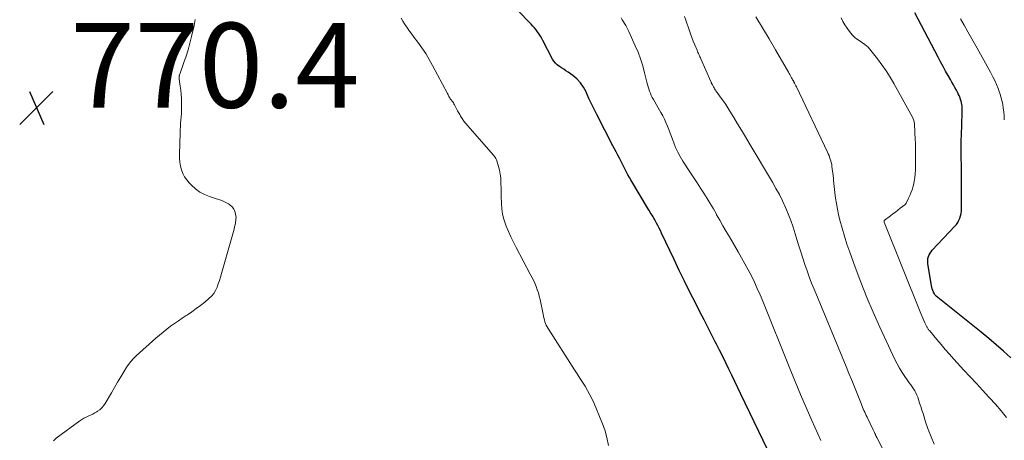
# Model space of a CAD drawing. Units: feet. Extents: x 1955000 to 1960038, y 530000 to 535000.
# Drawn here: x 1955044 to 1955276, y 531241 to 531340 of the extents above; entities that cross this region are included whole.
import ezdxf

# ---------------------------------------------------------------- set-up
doc = ezdxf.new("R2010")
doc.units = ezdxf.units.FT
doc.header["$LTSCALE"] = 100
doc.header["$MEASUREMENT"] = 0
for name, color, linetype, lineweight in [('CONTOUR INDEX', 32, 'Continuous', 25), ('CONTOUR INTERMEDIATE', 40, 'Continuous', 15), ('SPOT ELEVATION', 7, 'Continuous', 15)]:
    doc.layers.add(name, color=color, linetype=linetype, lineweight=lineweight)
doc.styles.add('slant', font='romans.shx', dxfattribs={"oblique": 14.999978})

# ---------------------------------------------------------------- blocks, each defined once
blk = doc.blocks.new('SPOT')
at = {"layer": 'SPOT ELEVATION', "lineweight": 25}
for p, q in [((-3.95, -3.95), (3.86, 3.85)), ((-1.67, 3.81), (1.74, -3.97))]:
    blk.add_line(p, q, dxfattribs=at)

msp = doc.modelspace()

# ---------------------------------------------------------------- linework, layer by layer
at = {"layer": 'CONTOUR INDEX', "flags": 128}
for points, elevation in [([(1955223.65, 531232.21), (1955214.17, 531251.91), (1955213.46, 531253.39), (1955212.74, 531254.87), (1955212.03, 531256.36), (1955211.32, 531257.84), (1955210.61, 531259.32), (1955209.88, 531260.8), (1955209.14, 531262.27), (1955208.4, 531263.73), (1955208.13, 531264.25), (1955207.25, 531265.97), (1955206.36, 531267.69), (1955205.49, 531269.42), (1955204.61, 531271.14), (1955203.45, 531273.42), (1955202.17, 531275.97), (1955200.9, 531278.53), (1955199.66, 531281.1), (1955198.42, 531283.68), (1955195.47, 531289.9), (1955195.19, 531290.49), (1955194.9, 531291.08), (1955194.6, 531291.66), (1955194.3, 531292.25), (1955194.07, 531292.69), (1955193.88, 531293.05), (1955193.68, 531293.4), (1955193.48, 531293.75), (1955193.26, 531294.1), (1955193.05, 531294.44), (1955192.83, 531294.78), (1955192.62, 531295.13), (1955192.41, 531295.47), (1955188.24, 531302.42), (1955187.89, 531303.02), (1955187.55, 531303.63), (1955187.23, 531304.25), (1955186.92, 531304.87), (1955186.61, 531305.5), (1955186.3, 531306.13), (1955185.99, 531306.75), (1955185.66, 531307.37), (1955185.55, 531307.59), (1955185.16, 531308.31), (1955184.78, 531309.04), (1955184.4, 531309.77), (1955184.02, 531310.5), (1955180.2, 531317.85), (1955179.56, 531319.11), (1955178.94, 531320.39), (1955178.36, 531321.67), (1955177.79, 531322.97), (1955177.69, 531323.19), (1955177.1, 531324.31), (1955176.4, 531325.35), (1955175.53, 531326.25), (1955174.56, 531327.06), (1955173.44, 531327.85), (1955172.94, 531328.19), (1955172.43, 531328.53), (1955171.91, 531328.86), (1955171.39, 531329.19), (1955170.91, 531329.54), (1955170.47, 531329.94), (1955170.1, 531330.4), (1955169.78, 531330.91), (1955167.53, 531335.29), (1955167.24, 531335.82), (1955166.94, 531336.34), (1955166.62, 531336.84), (1955166.27, 531337.33), (1955165.91, 531337.81), (1955165.53, 531338.27), (1955165.14, 531338.72), (1955164.73, 531339.16), (1955161.43, 531342.54)], 780), ([(1955277.78, 531260.5), (1955276.07, 531262.04), (1955274.34, 531263.57), (1955272.57, 531265.06), (1955270.79, 531266.52), (1955260.19, 531275.03), (1955260.06, 531275.15), (1955259.95, 531275.27), (1955259.85, 531275.41), (1955259.77, 531275.56), (1955259.56, 531275.98), (1955259.39, 531276.35), (1955259.25, 531276.73), (1955259.14, 531277.12), (1955259.06, 531277.52), (1955258.23, 531282.62), (1955258.19, 531283.06), (1955258.19, 531283.49), (1955258.26, 531283.92), (1955258.37, 531284.35), (1955258.54, 531284.76), (1955258.74, 531285.15), (1955258.99, 531285.51), (1955259.27, 531285.85), (1955264.59, 531291.5), (1955264.96, 531291.95), (1955265.29, 531292.41), (1955265.56, 531292.92), (1955265.79, 531293.44), (1955265.96, 531294), (1955266.1, 531294.55), (1955266.17, 531295.12), (1955266.19, 531295.7), (1955266.15, 531303.99), (1955266.15, 531305.11), (1955266.14, 531306.22), (1955266.12, 531307.34), (1955266.11, 531308.45), (1955266.1, 531309.56), (1955266.1, 531310.68), (1955266.12, 531311.79), (1955266.15, 531312.9), (1955266.33, 531318.25), (1955266.33, 531318.65), (1955266.33, 531319.05), (1955266.31, 531319.46), (1955266.28, 531319.86), (1955266.23, 531320.25), (1955266.16, 531320.65), (1955266.06, 531321.04), (1955265.94, 531321.42), (1955265.91, 531321.5), (1955265.76, 531321.92), (1955265.6, 531322.34), (1955265.41, 531322.74), (1955265.21, 531323.14), (1955264.96, 531323.62), (1955264.62, 531324.26), (1955264.28, 531324.89), (1955263.92, 531325.52), (1955263.56, 531326.14), (1955263.05, 531327.04), (1955262.43, 531328.11), (1955261.82, 531329.18), (1955261.23, 531330.27), (1955260.65, 531331.36), (1955255.2, 531341.8)], 800)]:
    msp.add_lwpolyline(points, dxfattribs=dict(at, elevation=elevation))
at = {"layer": 'CONTOUR INTERMEDIATE', "flags": 128}
for points, elevation in [([(1955257.74, 531219.16), (1955246.21, 531241.66), (1955246.16, 531241.76), (1955246.11, 531241.86), (1955246.06, 531241.96), (1955246.01, 531242.06), (1955245.98, 531242.13), (1955245.95, 531242.2), (1955245.92, 531242.27), (1955245.89, 531242.34), (1955245.86, 531242.41), (1955245.83, 531242.48), (1955245.8, 531242.54), (1955245.76, 531242.61), (1955245.73, 531242.68), (1955245.65, 531242.87), (1955245.57, 531243.03), (1955245.5, 531243.19), (1955245.42, 531243.35), (1955245.34, 531243.51), (1955243.9, 531246.51), (1955243.71, 531246.9), (1955243.53, 531247.29), (1955243.35, 531247.69), (1955243.18, 531248.08), (1955243.01, 531248.48), (1955242.84, 531248.88), (1955242.68, 531249.28), (1955242.52, 531249.68), (1955241.57, 531252.06), (1955240.93, 531253.65), (1955240.29, 531255.24), (1955239.64, 531256.82), (1955238.99, 531258.41), (1955231.43, 531276.69), (1955230.85, 531278.12), (1955230.29, 531279.57), (1955229.76, 531281.03), (1955229.25, 531282.49), (1955228.77, 531283.96), (1955228.29, 531285.44), (1955227.83, 531286.92), (1955227.39, 531288.4), (1955227, 531289.73), (1955226.49, 531291.32), (1955225.95, 531292.89), (1955225.34, 531294.44), (1955224.69, 531295.97), (1955223.98, 531297.48), (1955223.24, 531298.97), (1955222.44, 531300.44), (1955221.61, 531301.88), (1955216.14, 531311.09), (1955215.23, 531312.61), (1955214.31, 531314.14), (1955213.39, 531315.66), (1955212.47, 531317.18), (1955211.59, 531318.63), (1955211.09, 531319.42), (1955210.59, 531320.2), (1955210.07, 531320.97), (1955209.54, 531321.73), (1955208.77, 531322.8), (1955208.62, 531323.02), (1955208.46, 531323.24), (1955208.3, 531323.46), (1955208.15, 531323.68), (1955208.13, 531323.71), (1955207.99, 531323.92), (1955207.85, 531324.13), (1955207.72, 531324.35), (1955207.6, 531324.57), (1955207.47, 531324.82), (1955207.42, 531324.91), (1955207.37, 531325.01), (1955207.32, 531325.11), (1955207.27, 531325.21), (1955207.23, 531325.31), (1955207.18, 531325.42), (1955207.14, 531325.52), (1955207.09, 531325.62), (1955204.74, 531330.95), (1955204.62, 531331.21), (1955204.51, 531331.47), (1955204.4, 531331.72), (1955204.29, 531331.98), (1955204.18, 531332.24), (1955204.06, 531332.49), (1955203.95, 531332.75), (1955203.84, 531333.01), (1955203.31, 531334.25), (1955202.95, 531335.13), (1955202.6, 531336.02), (1955202.27, 531336.92), (1955201.96, 531337.82), (1955201.28, 531339.89), (1955200.91, 531341)], 788), ([(1955052.16, 531240.89), (1955052.83, 531241.58), (1955058.35, 531245.61), (1955058.83, 531245.93), (1955059.33, 531246.23), (1955059.84, 531246.49), (1955060.37, 531246.72), (1955060.9, 531246.95), (1955061.42, 531247.2), (1955061.93, 531247.48), (1955062.42, 531247.78), (1955062.55, 531247.87), (1955063.07, 531248.26), (1955063.55, 531248.69), (1955063.96, 531249.19), (1955064.33, 531249.72), (1955065.82, 531252.23), (1955066.56, 531253.48), (1955067.3, 531254.72), (1955068.05, 531255.97), (1955068.79, 531257.21), (1955069.33, 531258.11), (1955069.84, 531258.88), (1955070.39, 531259.61), (1955071, 531260.29), (1955071.66, 531260.93), (1955076.33, 531265.1), (1955077.17, 531265.84), (1955078.03, 531266.55), (1955078.9, 531267.24), (1955079.79, 531267.92), (1955080.7, 531268.58), (1955081.61, 531269.22), (1955082.53, 531269.85), (1955083.46, 531270.47), (1955083.72, 531270.63), (1955084.78, 531271.34), (1955085.81, 531272.08), (1955086.83, 531272.85), (1955087.82, 531273.64), (1955088.79, 531274.44), (1955089.39, 531275.02), (1955089.93, 531275.65), (1955090.36, 531276.36), (1955090.72, 531277.12), (1955091.02, 531277.92), (1955091.3, 531278.72), (1955091.55, 531279.54), (1955091.8, 531280.36), (1955094.73, 531290.82), (1955094.86, 531291.34), (1955094.98, 531291.86), (1955095.07, 531292.39), (1955095.14, 531292.92), (1955095.17, 531293.16), (1955095.19, 531293.57), (1955095.17, 531293.98), (1955095.1, 531294.38), (1955094.99, 531294.77), (1955094.92, 531294.98), (1955094.8, 531295.26), (1955094.67, 531295.53), (1955094.51, 531295.78), (1955094.33, 531296.02), (1955094.12, 531296.24), (1955093.9, 531296.44), (1955093.66, 531296.61), (1955093.4, 531296.77), (1955092.81, 531297.09), (1955092.34, 531297.33), (1955091.85, 531297.55), (1955091.36, 531297.74), (1955090.85, 531297.91), (1955088.94, 531298.51), (1955087.75, 531298.98), (1955086.64, 531299.57), (1955085.62, 531300.31), (1955084.67, 531301.17), (1955084.15, 531301.72), (1955083.58, 531302.42), (1955083.07, 531303.17), (1955082.67, 531303.97), (1955082.34, 531304.82), (1955082.12, 531305.7), (1955081.95, 531306.6), (1955081.87, 531307.5), (1955081.85, 531308.41), (1955081.99, 531313.5), (1955082.02, 531314.27), (1955082.07, 531315.03), (1955082.13, 531315.8), (1955082.21, 531316.56), (1955082.29, 531317.32), (1955082.34, 531318.08), (1955082.36, 531318.85), (1955082.37, 531319.62), (1955082.36, 531320.67), (1955082.32, 531321.65), (1955082.27, 531322.63), (1955082.17, 531323.6), (1955082.05, 531324.57), (1955081.81, 531326.22), (1955081.8, 531326.37), (1955081.79, 531326.51), (1955081.79, 531326.66), (1955081.81, 531326.8), (1955081.83, 531326.95), (1955081.86, 531327.09), (1955081.9, 531327.23), (1955081.94, 531327.37), (1955082.9, 531330.11), (1955083.41, 531331.62), (1955083.88, 531333.14), (1955084.31, 531334.68), (1955084.7, 531336.23), (1955085.33, 531338.87), (1955085.43, 531339.33), (1955085.52, 531339.79), (1955085.59, 531340.25)], 772), ([(1955182.96, 531239.85), (1955182.61, 531241.69), (1955182.08, 531243.5), (1955181.43, 531245.28), (1955179.58, 531249.69), (1955179.11, 531250.74), (1955178.61, 531251.78), (1955178.05, 531252.78), (1955177.45, 531253.77), (1955176.84, 531254.75), (1955176.22, 531255.72), (1955175.59, 531256.69), (1955174.97, 531257.66), (1955168.74, 531267.38), (1955168.51, 531267.77), (1955168.31, 531268.17), (1955168.14, 531268.59), (1955168, 531269.01), (1955167.88, 531269.45), (1955167.77, 531269.89), (1955167.67, 531270.33), (1955167.57, 531270.77), (1955166.86, 531274.21), (1955166.67, 531275), (1955166.45, 531275.78), (1955166.2, 531276.55), (1955165.91, 531277.31), (1955165.59, 531278.06), (1955165.26, 531278.8), (1955164.91, 531279.53), (1955164.54, 531280.25), (1955161.23, 531286.48), (1955160.6, 531287.72), (1955159.99, 531288.98), (1955159.43, 531290.25), (1955158.89, 531291.54), (1955158.72, 531291.97), (1955158.32, 531293.17), (1955158, 531294.38), (1955157.82, 531295.62), (1955157.73, 531296.88), (1955157.72, 531297.22), (1955157.7, 531298.32), (1955157.68, 531299.42), (1955157.65, 531300.52), (1955157.63, 531301.62), (1955157.62, 531301.99), (1955157.57, 531302.9), (1955157.46, 531303.8), (1955157.28, 531304.7), (1955157.06, 531305.58), (1955156.64, 531306.94), (1955156.57, 531307.14), (1955156.49, 531307.33), (1955156.4, 531307.51), (1955156.29, 531307.69), (1955156.17, 531307.86), (1955156.05, 531308.03), (1955155.92, 531308.2), (1955155.79, 531308.36), (1955149.82, 531315.16), (1955149.35, 531315.72), (1955148.91, 531316.29), (1955148.5, 531316.89), (1955148.11, 531317.5), (1955147.9, 531317.86), (1955147.64, 531318.31), (1955147.39, 531318.76), (1955147.15, 531319.22), (1955146.92, 531319.68), (1955146.68, 531320.16), (1955146.56, 531320.38), (1955146.43, 531320.6), (1955146.29, 531320.81), (1955146.14, 531321.01), (1955146.09, 531321.07), (1955145.95, 531321.24), (1955145.82, 531321.41), (1955145.69, 531321.59), (1955145.57, 531321.77), (1955145.46, 531321.92), (1955145.4, 531322.02), (1955145.33, 531322.13), (1955145.28, 531322.25), (1955145.23, 531322.36), (1955145.18, 531322.48), (1955145.13, 531322.6), (1955145.08, 531322.71), (1955145.02, 531322.82), (1955141.53, 531329.41), (1955140.74, 531330.83), (1955139.9, 531332.22), (1955138.99, 531333.57), (1955138.04, 531334.89), (1955137.17, 531336.04), (1955136.63, 531336.77), (1955136.1, 531337.5), (1955135.58, 531338.25), (1955135.07, 531339), (1955134.91, 531339.25), (1955134.51, 531339.89), (1955134.14, 531340.54)], 776), ([(1955233.03, 531240.98), (1955230.9, 531245.73), (1955229.56, 531248.77), (1955228.24, 531251.82), (1955226.96, 531254.88), (1955225.71, 531257.96), (1955219.31, 531273.87), (1955218.68, 531275.37), (1955218.03, 531276.86), (1955217.35, 531278.33), (1955216.64, 531279.79), (1955215.89, 531281.23), (1955215.13, 531282.67), (1955214.34, 531284.09), (1955213.53, 531285.49), (1955211.46, 531288.99), (1955210.7, 531290.29), (1955209.94, 531291.6), (1955209.2, 531292.92), (1955208.46, 531294.24), (1955208.39, 531294.36), (1955207.68, 531295.61), (1955206.95, 531296.86), (1955206.2, 531298.08), (1955205.42, 531299.3), (1955204.64, 531300.51), (1955203.85, 531301.72), (1955203.06, 531302.93), (1955202.28, 531304.14), (1955200.5, 531306.88), (1955199.88, 531307.92), (1955199.3, 531308.98), (1955198.79, 531310.08), (1955198.33, 531311.2), (1955198.1, 531311.82), (1955197.79, 531312.65), (1955197.47, 531313.48), (1955197.16, 531314.31), (1955196.84, 531315.14), (1955196.5, 531315.95), (1955196.14, 531316.76), (1955195.74, 531317.55), (1955195.32, 531318.33), (1955193.56, 531321.39), (1955193.3, 531321.87), (1955193.06, 531322.36), (1955192.85, 531322.86), (1955192.65, 531323.37), (1955192.48, 531323.89), (1955192.31, 531324.41), (1955192.17, 531324.94), (1955192.03, 531325.46), (1955191.49, 531327.7), (1955191.05, 531329.33), (1955190.55, 531330.95), (1955189.95, 531332.53), (1955189.29, 531334.08), (1955187.75, 531337.47), (1955187.52, 531337.94), (1955187.28, 531338.4), (1955187.03, 531338.86), (1955186.76, 531339.31), (1955186.48, 531339.75), (1955186.21, 531340.2), (1955185.93, 531340.64)], 784), ([(1955259.75, 531240.13), (1955259, 531241.85), (1955258.33, 531243.61), (1955257.71, 531245.39), (1955257.09, 531247.34), (1955256.82, 531248.16), (1955256.56, 531248.98), (1955256.29, 531249.8), (1955256.02, 531250.62), (1955255.84, 531251.18), (1955255.64, 531251.71), (1955255.42, 531252.23), (1955255.14, 531252.72), (1955254.84, 531253.21), (1955254.52, 531253.68), (1955254.19, 531254.15), (1955253.86, 531254.62), (1955253.53, 531255.08), (1955252.83, 531256.05), (1955252.18, 531257.02), (1955251.56, 531258.01), (1955251, 531259.03), (1955250.48, 531260.08), (1955246.94, 531267.72), (1955245.36, 531271.22), (1955243.85, 531274.74), (1955242.43, 531278.31), (1955241.08, 531281.9), (1955239.81, 531285.38), (1955239.16, 531287.26), (1955238.56, 531289.14), (1955238.01, 531291.05), (1955237.52, 531292.97), (1955237.2, 531294.28), (1955236.92, 531295.56), (1955236.67, 531296.85), (1955236.47, 531298.14), (1955236.3, 531299.44), (1955236.07, 531301.59), (1955236.04, 531301.82), (1955236.02, 531302.05), (1955236.01, 531302.28), (1955236, 531302.51), (1955235.99, 531302.75), (1955235.97, 531302.98), (1955235.95, 531303.21), (1955235.92, 531303.44), (1955235.64, 531305.63), (1955235.57, 531306.07), (1955235.48, 531306.51), (1955235.37, 531306.93), (1955235.24, 531307.36), (1955235.09, 531307.78), (1955234.94, 531308.19), (1955234.76, 531308.6), (1955234.58, 531309.01), (1955227.26, 531324.37), (1955227.12, 531324.65), (1955226.98, 531324.94), (1955226.83, 531325.23), (1955226.68, 531325.51), (1955226.63, 531325.61), (1955226.5, 531325.84), (1955226.37, 531326.07), (1955226.25, 531326.3), (1955226.12, 531326.54), (1955226.04, 531326.67), (1955225.88, 531326.96), (1955225.71, 531327.26), (1955225.54, 531327.55), (1955225.37, 531327.84), (1955222.33, 531333.12), (1955220.8, 531335.73), (1955219.24, 531338.33), (1955217.66, 531340.91)], 792), ([(1955276.78, 531246.39), (1955275.48, 531247.99), (1955274.14, 531249.55), (1955272.76, 531251.08), (1955272.61, 531251.24), (1955271.14, 531252.83), (1955269.66, 531254.42), (1955268.19, 531256.01), (1955266.73, 531257.61), (1955264.37, 531260.18), (1955263.35, 531261.32), (1955262.33, 531262.46), (1955261.34, 531263.62), (1955260.35, 531264.8), (1955258.6, 531266.91), (1955258.5, 531267.03), (1955258.41, 531267.16), (1955258.31, 531267.28), (1955258.23, 531267.41), (1955258.14, 531267.54), (1955258.06, 531267.68), (1955257.99, 531267.81), (1955257.92, 531267.96), (1955257.55, 531268.76), (1955257.31, 531269.31), (1955257.07, 531269.85), (1955256.83, 531270.41), (1955256.61, 531270.96), (1955247.97, 531292.5), (1955247.96, 531292.52), (1955247.95, 531292.55), (1955247.94, 531292.57), (1955247.94, 531292.59), (1955247.9, 531292.73), (1955247.92, 531292.83), (1955249.42, 531293.98), (1955250, 531294.43), (1955250.58, 531294.87), (1955251.16, 531295.32), (1955251.74, 531295.77), (1955252.82, 531296.59), (1955252.86, 531296.63), (1955252.9, 531296.66), (1955252.94, 531296.7), (1955252.98, 531296.74), (1955253.01, 531296.79), (1955253.05, 531296.83), (1955253.07, 531296.88), (1955253.1, 531296.93), (1955253.69, 531298.1), (1955253.99, 531298.74), (1955254.26, 531299.39), (1955254.5, 531300.06), (1955254.71, 531300.73), (1955254.82, 531301.16), (1955255.03, 531302.07), (1955255.2, 531302.98), (1955255.28, 531303.9), (1955255.32, 531304.83), (1955255.31, 531308.35), (1955255.31, 531308.52), (1955255.31, 531308.7), (1955255.31, 531308.88), (1955255.31, 531309.06), (1955255.32, 531309.75), (1955255.31, 531310.27), (1955255.31, 531310.79), (1955255.29, 531311.31), (1955255.27, 531311.83), (1955255.07, 531315.68), (1955255.02, 531316.08), (1955254.94, 531316.47), (1955254.8, 531316.84), (1955254.63, 531317.2), (1955250.23, 531325.14), (1955249.35, 531326.66), (1955248.41, 531328.14), (1955247.41, 531329.58), (1955246.36, 531330.99), (1955244.83, 531332.95), (1955244.5, 531333.34), (1955244.15, 531333.71), (1955243.77, 531334.04), (1955243.38, 531334.36), (1955243.29, 531334.42), (1955242.92, 531334.69), (1955242.55, 531334.96), (1955242.16, 531335.21), (1955241.78, 531335.46), (1955241.4, 531335.73), (1955241.05, 531336.01), (1955240.73, 531336.33), (1955240.42, 531336.67), (1955239.8, 531337.45), (1955239.23, 531338.21), (1955238.7, 531339), (1955238.23, 531339.82), (1955237.8, 531340.67)], 796), ([(1955276.25, 531316.63), (1955276.2, 531317.55), (1955276.12, 531318.46), (1955276.02, 531319.37), (1955275.87, 531320.27), (1955275.69, 531321.16), (1955275.45, 531322.04), (1955275.18, 531322.92), (1955275.12, 531323.08), (1955274.78, 531324.03), (1955274.4, 531324.95), (1955273.98, 531325.87), (1955273.54, 531326.77), (1955272.97, 531327.86), (1955272.21, 531329.29), (1955271.44, 531330.71), (1955270.65, 531332.12), (1955269.84, 531333.53), (1955267.62, 531337.38), (1955266.77, 531338.9), (1955265.96, 531340.42)], 804)]:
    msp.add_lwpolyline(points, dxfattribs=dict(at, elevation=elevation))

# ---------------------------------------------------------------- block references
at = {"layer": 'SPOT ELEVATION'}
msp.add_blockref('SPOT', (1955048.16, 531319.47, 770.35), dxfattribs=at)

# ---------------------------------------------------------------- texts
at = {"layer": 'SPOT ELEVATION', "style": 'slant', "oblique": 15}
msp.add_text('770.4', height=20, dxfattribs=at).set_placement((1955056.16, 531319.47, 770.35))

doc.saveas('drawing.dxf')
